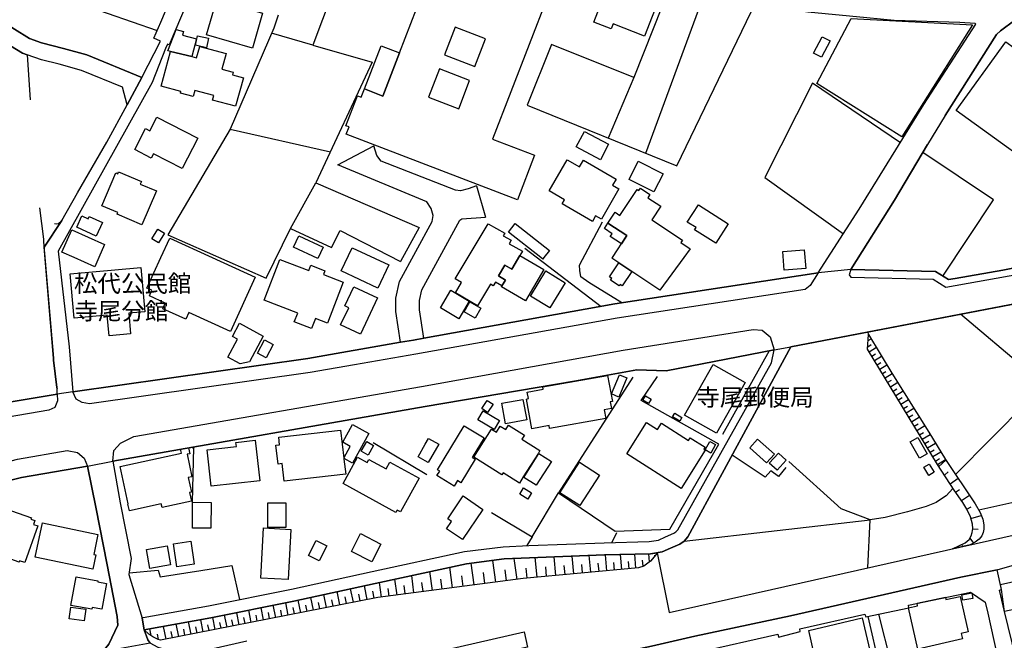
# Model space of a CAD drawing. Extents: x -10 to 410, y -24 to 273.
# Drawn here: x 210 to 330, y 78 to 154 of the extents above; entities that cross this region are included whole.
import ezdxf

# ---------------------------------------------------------------- set-up
doc = ezdxf.new("R2010")
doc.units = 0
for name, color, linetype in [('01_CYUKI_PNT', 2, 'Continuous'), ('05_DM_LINE', 7, 'Continuous'), ('06_HOUSE_POLY', 160, 'Continuous'), ('07_HODO_POLY', 1, 'Continuous'), ('08_ROAD_LINE', 3, 'Continuous'), ('09_ROAD_POLY', 5, 'Continuous')]:
    doc.layers.add(name, color=color, linetype=linetype)
doc.styles.add('STD', font='txt')

msp = doc.modelspace()

# ---------------------------------------------------------------- linework, layer by layer
at = {"layer": '05_DM_LINE', "color": 253}
for p, q in [((286.31224, 137.94369), (293.65236, 157.931962)), ((245.63772, 151.142885), (240.602368, 152.631166)), ((274.792874, 151.232629), (271.817345, 143.822574)), ((284.837739, 147.197561), (281.717516, 139.806798)), ((317.402159, 139.236635), (306.6824, 146.502169)), ((235.538078, 140.892864), (247.797795, 138.131104)), ((248.717635, 136.517765), (253.112199, 138.845961)), ((242.907137, 128.756137), (246.02736, 134.32634)), ((265.617206, 133.97873), (266.727561, 130.138826)), ((271.557585, 126.357662), (280.842806, 119.232688)), ((335.032091, 109.580219), (324.762606, 118.287354)), ((313.527116, 115.783458), (313.462693, 116.115565)), ((313.427553, 114.31068), (313.852333, 114.572507)), ((313.477507, 115.076525), (313.827873, 115.287364)), ((295.702881, 103.603668), (301.402102, 113.826299)), ((313.582926, 113.697453), (314.467627, 114.232821)), ((313.90711, 113.162429), (314.347393, 113.428046)), ((314.232327, 112.627062), (315.112204, 113.162429)), ((314.557544, 112.092038), (314.997827, 112.361445)), ((314.882761, 111.557015), (315.762638, 112.092038)), ((315.203155, 111.025781), (315.642405, 111.291398)), ((315.527338, 110.490413), (316.407216, 111.025781)), ((315.852555, 109.95539), (316.297662, 110.228931)), ((316.177772, 109.420022), (317.072119, 109.962969)), ((334.958021, 109.64671), (324.152135, 98.685794)), ((316.502989, 108.888789), (316.952919, 109.162329)), ((316.827862, 108.353765), (317.732199, 108.900502)), ((317.15239, 107.818742), (317.607487, 108.096072)), ((317.472439, 107.283374), (318.392624, 107.842169)), ((317.797656, 106.75214), (318.262744, 107.033605)), ((318.122873, 106.217117), (319.057528, 106.783491)), ((318.447057, 105.681749), (318.918001, 105.967003)), ((318.772274, 105.146726), (319.717608, 105.721023)), ((319.097491, 104.611702), (319.572225, 104.900746)), ((319.417885, 104.076335), (320.377688, 104.662345)), ((319.742068, 103.541311), (320.227482, 103.838279)), ((320.067285, 103.013867), (321.038113, 103.596088)), ((259.577954, 98.646864), (253.002989, 102.57634)), ((320.392502, 102.478844), (320.877916, 102.771677)), ((320.717719, 101.943476), (321.687514, 102.533276)), ((300.897396, 98.377113), (296.852509, 101.060843)), ((321.042936, 101.408453), (321.527317, 101.701286)), ((321.362297, 100.873429), (322.342771, 101.467019)), ((303.781974, 100.267782), (310.182617, 94.50207)), ((321.687514, 100.338062), (322.177751, 100.638818)), ((322.107471, 99.666268), (322.967711, 100.447616)), ((322.78202, 98.615514), (323.222648, 99.013767)), ((323.462771, 97.568549), (324.458059, 98.22863)), ((324.147312, 96.521585), (324.642372, 96.865405)), ((324.877672, 95.505971), (325.83782, 96.178109)), ((325.522249, 94.435924), (326.067263, 94.720833)), ((290.992057, 90.560881), (313.707983, 93.162272)), ((313.437543, 87.29114), (313.707983, 93.162272)), ((326.022477, 93.295253), (327.282004, 93.70143)), ((282.737264, 91.568571), (282.152287, 90.377257)), ((326.24193, 92.072588), (326.913034, 92.002308)), ((272.422648, 91.068688), (271.767391, 90.013799)), ((325.877783, 90.896777), (326.312554, 90.310767)), ((286.782151, 88.021845), (286.692234, 88.986472)), ((324.887663, 90.162283), (324.942095, 90.025513)), ((265.332986, 85.197556), (264.982275, 87.861648)), ((267.987088, 85.541376), (267.642578, 88.197545)), ((270.582967, 85.881063), (270.252927, 88.431812)), ((273.027262, 86.138756), (272.802642, 88.553079)), ((275.342711, 86.35373), (275.127737, 88.638862)), ((277.532069, 86.556991), (277.332943, 88.717065)), ((279.602572, 86.752327), (279.413091, 88.791135)), ((280.597515, 86.8419), (280.502775, 87.838222)), ((281.562486, 86.931817), (281.382652, 88.861415)), ((282.491973, 87.017944), (282.407224, 87.951565)), ((283.397344, 87.103727), (283.227501, 88.908613)), ((284.267575, 87.181931), (284.187305, 88.056985)), ((285.107145, 87.263924), (284.953149, 88.947542)), ((285.982199, 87.486477), (285.912953, 88.236475)), ((287.412948, 88.713276), (287.397445, 88.853836)), ((260.248025, 84.533341), (259.947268, 86.826397)), ((262.697144, 84.853735), (262.37296, 87.353841)), ((266.662793, 85.373256), (266.487093, 86.69755)), ((269.307593, 85.717076), (269.13775, 87.037237)), ((271.817345, 86.025757), (271.702968, 87.263924)), ((274.203073, 86.24831), (274.092486, 87.420331)), ((276.453065, 86.45536), (276.347645, 87.568471)), ((278.582823, 86.658276), (278.482227, 87.705241)), ((254.027216, 83.720988), (253.797773, 85.506236)), ((255.932354, 83.966968), (255.677762, 85.912413)), ((257.998033, 84.236719), (257.722426, 86.35373)), ((259.102531, 84.381068), (258.957837, 85.48281)), ((261.447263, 84.685615), (261.292923, 85.888987)), ((263.998012, 85.021856), (263.828168, 86.326514)), ((248.932609, 82.748437), (248.612215, 84.381068)), ((250.592801, 83.072621), (250.26276, 84.736602)), ((252.282275, 83.408518), (251.947068, 85.107639)), ((253.142516, 83.576294), (252.972673, 84.432056)), ((254.962904, 83.841911), (254.837847, 84.771742)), ((256.942112, 84.103738), (256.812231, 85.111428)), ((242.632563, 81.506136), (242.33284, 83.025768)), ((244.162874, 81.806893), (243.857294, 83.345817)), ((245.722469, 82.115573), (245.4131, 83.681714)), ((246.512429, 82.271636), (246.3574, 83.060908)), ((247.312381, 82.428044), (246.997843, 84.025534)), ((248.117155, 82.588241), (247.962815, 83.396804)), ((249.757709, 82.912424), (249.597512, 83.732701)), ((251.43237, 83.236608), (251.26735, 84.080311)), ((236.637408, 80.330325), (236.347675, 81.803103)), ((238.117076, 80.623158), (237.828033, 82.10765)), ((239.612248, 80.916336), (239.317348, 82.412196)), ((240.362245, 81.060685), (240.217551, 81.810683)), ((241.117065, 81.212958), (240.822165, 82.717087)), ((241.872919, 81.357652), (241.722369, 82.115573)), ((243.392551, 81.658409), (243.242, 82.42012)), ((244.937332, 81.9633), (244.781958, 82.736724)), ((230.76731, 79.177941), (230.472409, 80.677935)), ((232.252835, 79.466984), (231.962758, 80.943552)), ((233.708043, 79.752238), (233.422789, 81.205379)), ((234.43737, 79.896587), (234.292676, 80.627292)), ((235.16773, 80.041281), (234.877653, 81.502346)), ((235.902224, 80.185631), (235.75753, 80.916336)), ((237.377759, 80.478809), (237.232376, 81.217093)), ((238.86225, 80.767852), (238.717556, 81.51406)), ((314.73221, 81.623269), (318.002984, 68.639049)), ((225.892499, 79.002241), (225.732303, 79.822518)), ((227.727357, 78.576427), (227.422811, 80.138778)), ((228.498025, 78.73249), (228.347475, 79.502124)), ((229.262492, 78.880973), (228.962769, 80.408529)), ((230.017312, 79.025667), (229.872963, 79.787378)), ((231.512484, 79.322635), (231.367101, 80.068498)), ((232.982161, 79.611678), (232.837812, 80.342038)), ((226.78788, 78.533363), (226.656966, 79.185864))]:
    msp.add_line(p, q, dxfattribs=at)
for points in [[(251.417901, 166.541256), (245.63772, 151.142885), (252.882756, 149.060841), (246.02736, 134.32634), (258.647434, 128.857595), (256.342665, 124.736572)], [(229.902246, 159.842095), (219.392638, 162.662423), (217.491979, 156.103822), (226.64732, 152.943636)], [(289.472426, 158.931901), (284.837739, 147.197561), (274.792874, 151.232629)], [(271.817345, 143.822574), (290.107357, 136.400632), (299.762581, 156.428006)], [(241.397496, 154.838094), (240.866951, 153.240431), (235.538078, 140.892864), (227.917871, 127.967038), (239.927474, 122.678128), (242.907137, 128.756137), (247.922852, 126.431904), (248.967749, 128.502234), (256.342665, 124.736572)], [(197.382612, 151.381113), (206.337793, 151.931812), (207.208024, 151.982627), (210.172873, 150.181875), (210.75785, 149.963112), (211.123031, 144.463189)], [(306.6824, 146.502169), (300.867079, 134.982631), (310.437554, 128.088133)], [(214.092703, 129.381078), (214.337649, 129.310798), (214.578117, 129.353689), (214.89231, 129.638943), (214.998074, 129.73265), (216.897355, 133.123313), (220.502648, 139.306915), (222.982427, 143.865465)], [(265.617206, 133.97873), (264.627775, 133.588056), (263.667971, 133.35379), (263.072314, 133.420108), (253.977262, 136.990432), (253.457742, 137.666188), (253.112199, 138.845961)], [(322.59254, 122.943745), (328.781999, 132.248258), (320.142388, 138.056862)], [(260.208062, 129.607593), (260.332775, 130.326412), (260.117112, 131.21318), (259.572097, 132.013992), (248.717635, 136.517765)], [(212.257845, 131.275708), (212.737058, 127.435805), (212.762552, 127.111621), (213.967646, 112.900602), (213.987283, 112.642909), (214.397249, 109.310813), (214.40724, 109.150616)], [(259.203128, 115.353855), (258.69222, 118.822377), (258.69222, 119.943755), (258.977474, 121.240489), (263.592524, 129.76779), (263.862275, 129.927987), (266.727561, 130.138826)], [(256.347488, 114.846048), (255.792828, 118.611537), (255.792828, 120.252091), (256.232422, 122.264027), (260.208062, 129.607593)], [(283.397344, 119.666425), (279.352458, 122.146894), (278.39231, 122.830401), (278.257606, 123.611404), (278.203174, 124.271829), (281.037798, 129.552988)], [(321.942106, 99.920171), (313.402403, 113.99063), (313.527116, 115.783458)], [(313.527116, 115.783458), (316.377932, 111.076424), (320.877916, 103.861705), (322.917757, 100.521685)], [(284.707859, 110.588254), (275.647257, 96.470942), (282.572244, 91.748405), (289.237126, 92.021601), (295.247784, 102.388927), (285.742076, 107.732614), (287.732308, 110.681961)], [(335.032091, 109.580219), (334.722721, 109.193679), (335.873039, 108.303122), (336.087668, 108.642809), (345.932373, 100.345985), (347.502648, 98.881131), (326.991927, 94.338083)], [(190.58785, 106.877197), (191.892508, 103.896845), (195.807514, 103.685661), (201.208046, 105.592177), (208.077911, 107.431858), (214.44238, 108.517752)], [(287.717839, 89.138745), (289.177525, 81.83032), (354.913048, 96.623215), (371.828122, 100.353909), (393.522233, 104.955178), (399.647268, 106.302211)], [(230.957823, 95.291341), (231.10734, 101.978616), (230.867217, 101.920049)], [(321.942106, 99.920171), (322.917757, 100.521685), (326.542687, 95.127355), (327.147301, 94.060753), (327.472518, 93.217049), (327.592752, 92.525618), (327.597575, 91.998174), (327.517649, 91.595787), (327.367098, 91.213037), (327.017421, 90.77551), (326.542687, 90.443747), (325.93256, 90.103716), (323.762495, 89.611412)], [(323.762495, 89.611412), (325.297629, 90.36141), (325.793034, 90.767931), (326.06244, 91.182031), (326.187497, 91.623348), (326.24193, 92.088091), (326.197144, 92.607612), (325.962877, 93.517806), (325.502957, 94.471064), (325.032012, 95.287207), (323.957831, 96.791336), (321.942106, 99.920171)], [(303.397502, 99.556714), (302.527271, 98.428101), (301.58297, 99.138824), (300.897396, 98.377113)], [(267.447241, 94.060753), (272.422648, 91.068688), (275.647257, 96.470942)], [(323.827951, 96.998386), (322.992171, 96.088192), (322.312454, 95.631028), (321.762617, 95.271704), (320.542708, 94.77561), (318.282037, 94.14688), (315.532161, 93.42031), (313.707983, 93.162272), (310.182617, 94.50207)], [(178.43252, 41.693579), (179.597479, 43.470904), (180.792927, 45.013962), (181.167925, 45.506266), (181.832829, 45.916233), (189.097502, 50.166102), (190.722553, 50.935737), (195.542931, 53.205366), (205.413129, 57.678133), (211.157137, 60.232671), (214.672857, 61.326489), (220.792725, 62.99047), (227.817274, 64.580382), (243.453185, 68.127108), (250.60727, 69.71323), (259.377794, 71.740324), (262.417746, 72.416252), (268.002935, 73.697483), (287.027097, 77.697583), (292.297748, 78.951253), (303.962842, 81.408295), (324.802569, 86.158393), (329.217803, 87.045161), (338.83272, 89.810883)], [(287.717839, 89.138745), (287.542828, 88.861415), (286.877924, 88.087991), (286.052479, 87.506114), (285.417893, 87.29114), (271.337788, 85.982693), (253.582799, 83.662421), (227.062454, 78.44758), (226.767554, 78.537497), (226.09266, 78.86547), (225.627916, 79.177941), (225.057408, 79.717098)], [(225.057408, 79.717098), (233.202992, 81.162316), (243.332951, 83.232818), (253.26275, 85.392893), (264.406944, 87.787234), (269.027162, 88.373245), (272.097431, 88.525518), (281.252772, 88.857625), (286.887571, 88.990606), (287.717839, 89.138745)], [(223.202913, 86.66241), (226.757563, 87.01381), (227.002854, 86.18182), (231.987218, 86.963167), (235.747884, 87.568471), (236.672892, 83.400594)], [(313.422729, 81.34215), (314.857267, 75.138911), (303.287948, 72.365609), (304.382799, 65.537429)], [(241.107419, 70.908333), (240.732248, 72.545098), (254.57223, 75.611578), (261.667749, 77.213203), (271.467668, 79.471118), (271.882802, 77.611456), (241.107419, 70.908333)]]:
    msp.add_lwpolyline(points, dxfattribs=at)
at = {"layer": '06_HOUSE_POLY', "color": 255}
for points in [[(254.199127, 144.939646), (256.238279, 150.228729), (259.008824, 157.412269), (257.598402, 157.959178), (259.453931, 162.779556), (274.298847, 157.052946), (267.598481, 139.677951), (272.733396, 137.697538), (270.623964, 132.236545), (249.733249, 140.29514), (250.069146, 141.170194), (249.68364, 141.314716), (251.098541, 144.974786), (251.558461, 144.799086), (251.949135, 145.802987), (254.199127, 144.939646)], [(286.1641, 152.263919), (282.319374, 153.744449), (282.088897, 153.142763), (279.973608, 153.95925), (280.453855, 155.213093), (279.194328, 155.697473), (280.183415, 158.271648), (281.00886, 157.951427), (281.623809, 159.556841), (288.024452, 157.099799), (286.1641, 152.263919)], [(238.268316, 150.783389), (232.668658, 152.424116), (233.853426, 156.467107), (234.989274, 156.138962), (235.053697, 156.353764), (239.513718, 155.045144), (238.268316, 150.783389)], [(317.583716, 139.939779), (307.218802, 146.47478), (311.378754, 154.427955), (326.21368, 153.627143), (317.583716, 139.939779)], [(228.279262, 150.377212), (227.918905, 150.47867), (228.968625, 153.056807), (229.843679, 152.806866), (229.728269, 152.388976), (231.449094, 151.920098), (230.864117, 149.752272), (228.279262, 150.377212)], [(265.444263, 148.529607), (266.744097, 151.912347), (263.018571, 153.349813), (261.713913, 149.967074), (265.444263, 148.529607)], [(232.648332, 150.838166), (231.298888, 151.154598), (231.569328, 152.30681), (232.913949, 151.998302), (232.648332, 150.838166)], [(307.779319, 149.670106), (306.798844, 150.181875), (307.853388, 152.189677), (308.829039, 151.674118), (307.779319, 149.670106)], [(343.524251, 141.869377), (337.54391, 133.568591), (324.223448, 143.174034), (330.279237, 151.572488), (332.313222, 150.107633), (333.298863, 151.47482), (334.753727, 150.424065), (335.484087, 151.43968), (336.538976, 150.681931), (335.753838, 149.592075), (339.163794, 147.135033), (338.173674, 145.763885), (341.808594, 143.138894), (343.524251, 141.869377)], [(228.279262, 150.377212), (230.864117, 149.752272), (231.45874, 149.592075), (231.838734, 151.010076), (235.063344, 150.138984), (234.543823, 148.228678), (235.909115, 147.857642), (235.824021, 147.53742), (237.158995, 147.177924), (236.213661, 143.681841), (233.393506, 144.447514), (233.543712, 145.002174), (231.248934, 145.627287), (231.043951, 144.877117), (229.483322, 145.299141), (229.539133, 145.494306), (227.133767, 146.142845), (228.279262, 150.377212)], [(251.949135, 145.802987), (253.988976, 151.092069), (256.238279, 150.228729), (254.199127, 144.939646), (251.949135, 145.802987)], [(263.473668, 143.388836), (264.798652, 146.826352), (261.114122, 148.252105), (259.783971, 144.814761), (263.473668, 143.388836)], [(229.703809, 136.072487), (226.188433, 137.873238), (225.918682, 137.342004), (223.888487, 138.385007), (225.218639, 140.978819), (225.75883, 140.701489), (226.60839, 142.361509), (231.614114, 139.799046), (229.703809, 136.072487)], [(280.784239, 137.162343), (277.824213, 138.728828), (278.8133, 140.603821), (281.773326, 139.037336), (280.784239, 137.162343)], [(279.788951, 129.62723), (276.098565, 131.760088), (276.383819, 132.259972), (274.5183, 133.334153), (276.718682, 137.142878), (278.20903, 136.279537), (278.688243, 137.107738), (282.6942, 134.795218), (282.25874, 134.04522), (283.029064, 133.599769), (280.893449, 129.90456), (280.183415, 130.31866), (279.788951, 129.62723)], [(287.29857, 133.224771), (284.268609, 134.736651), (285.383786, 136.963216), (288.414092, 135.451336), (287.29857, 133.224771)], [(224.768365, 129.197454), (221.753906, 130.486609), (221.838656, 130.689697), (219.864271, 131.533401), (221.583719, 135.549004), (221.824186, 135.447546), (221.918926, 135.678023), (224.713932, 134.482747), (224.578885, 134.174067), (226.538799, 133.338114), (224.768365, 129.197454)], [(284.003681, 127.877121), (281.6934, 129.42018), (282.563287, 130.728799), (283.158944, 130.334163), (285.263553, 133.502273), (285.454066, 133.377216), (285.654226, 133.677973), (286.813501, 132.904549), (286.553741, 132.513875), (288.138485, 131.463121), (287.048801, 129.822567), (290.803611, 127.326423), (290.603451, 127.029628), (291.744122, 126.267745), (290.958984, 125.197526), (288.038921, 121.232566), (282.164, 125.107609), (282.2236, 125.197526), (284.003681, 127.877121)], [(294.883637, 126.939711), (292.273288, 128.591979), (292.463802, 128.888946), (291.373774, 129.510097), (292.733209, 131.623318), (296.383632, 129.306836), (294.883637, 126.939711)], [(219.199023, 127.818555), (216.823975, 128.908411), (217.454083, 130.283521), (218.1934, 129.943662), (218.323969, 130.232705), (219.959012, 129.482708), (219.199023, 127.818555)], [(226.793736, 126.986564), (225.978282, 127.478696), (226.708987, 128.689647), (227.523408, 128.197515), (226.793736, 126.986564)], [(270.933333, 125.463143), (269.93839, 123.767811), (269.098475, 124.267695), (268.318161, 122.959248), (269.168755, 122.45144), (268.739152, 121.728659), (267.958838, 122.21304), (267.673584, 121.736583), (267.329074, 121.959136), (265.739163, 119.306757), (263.06818, 120.908382), (263.813354, 122.158607), (263.048888, 122.611637), (267.058634, 129.306836), (269.088829, 128.189764), (268.888669, 127.861618), (269.869143, 127.338136), (269.619029, 126.892858), (271.233401, 125.994377), (270.933333, 125.463143)], [(273.718693, 125.013902), (273.483393, 125.197526), (269.533936, 128.322572), (270.37385, 129.377116), (274.558607, 126.07258), (273.868899, 125.197526), (273.718693, 125.013902)], [(284.003681, 127.877121), (283.323964, 126.861507), (281.973486, 127.76395), (282.208786, 128.107598), (281.248983, 128.748214), (281.6934, 129.42018), (284.003681, 127.877121)], [(219.008854, 124.072358), (216.503925, 125.197526), (214.988083, 125.873282), (216.193178, 128.572514), (220.218772, 126.779514), (219.513561, 125.197526), (219.008854, 124.072358)], [(235.603535, 116.174132), (230.513406, 118.494404), (230.133757, 117.662413), (227.313257, 118.947434), (227.628828, 119.642654), (225.688205, 120.521842), (225.998953, 121.197426), (225.393305, 121.47889), (227.088637, 125.197526), (228.163851, 127.5569), (233.358366, 125.197526), (238.62385, 122.799051), (235.603535, 116.174132)], [(246.239233, 125.072469), (243.288854, 126.463082), (243.949278, 127.873332), (246.89828, 126.482719), (246.239233, 125.072469)], [(253.56833, 121.451329), (249.093495, 123.564551), (250.433637, 126.404515), (254.909161, 124.295256), (253.56833, 121.451329)], [(270.933333, 125.463143), (273.848573, 123.748174), (271.598581, 119.924118), (268.688509, 121.639087), (268.739152, 121.728659), (269.168755, 122.45144), (268.318161, 122.959248), (269.098475, 124.267695), (269.93839, 123.767811), (270.933333, 125.463143)], [(303.213878, 123.662391), (303.029221, 125.927886), (305.668853, 126.14286), (305.85351, 123.877021), (303.213878, 123.662391)], [(220.758618, 115.642898), (220.538821, 118.146794), (216.483255, 117.78747), (216.003697, 123.201438), (224.659155, 123.966938), (225.133545, 118.576397), (223.163984, 118.404487), (223.388604, 115.877165), (220.758618, 115.642898)], [(245.488203, 116.513818), (243.378771, 117.334096), (243.798728, 118.424124), (239.713878, 120.009901), (241.63383, 124.967049), (245.143349, 123.611404), (245.398286, 124.263905), (247.123934, 123.592112), (246.943066, 123.127368), (249.358423, 122.193747), (247.418834, 117.178033), (245.963626, 117.736483), (245.488203, 116.513818)], [(283.433518, 121.744507), (283.168934, 121.920207), (283.053524, 121.748296), (282.018273, 122.428014), (282.159177, 122.638854), (281.864277, 122.834191), (283.003914, 124.552949), (284.593481, 123.502195), (283.433518, 121.744507)], [(274.603394, 119.045275), (272.213875, 120.498416), (274.083873, 123.572475), (276.473391, 122.119333), (274.603394, 119.045275)], [(251.458898, 115.853738), (249.043886, 116.982696), (250.023326, 119.07628), (249.574086, 119.287465), (250.668937, 121.627029), (253.539046, 120.283442), (251.458898, 115.853738)], [(263.463677, 117.728904), (261.218509, 119.049064), (262.48906, 121.20156), (264.733195, 119.884844), (263.463677, 117.728904)], [(265.468723, 117.795049), (264.108255, 118.584321), (264.808643, 119.787348), (266.168766, 118.998421), (265.468723, 117.795049)], [(236.773145, 112.228809), (235.249034, 113.049086), (236.428635, 115.228798), (235.818164, 115.556771), (236.688395, 117.170109), (239.598467, 115.603624), (237.908993, 112.463075), (236.773145, 112.228809)], [(239.933331, 112.959169), (238.88361, 113.529677), (239.763487, 115.14267), (240.813208, 114.572507), (239.933331, 112.959169)], [(294.95874, 103.724935), (291.043734, 105.928073), (294.543951, 112.142681), (298.458957, 109.939543), (294.95874, 103.724935)], [(272.383719, 104.283385), (271.728461, 107.912448), (271.978575, 107.959302), (271.833881, 108.767866), (273.77347, 109.119265), (273.728339, 109.392806), (281.618986, 110.795304), (282.249094, 107.627195), (281.959017, 107.576552), (282.10819, 106.736637), (281.228312, 106.57644), (281.414003, 105.529476), (274.56343, 104.295098), (274.499007, 104.662345), (272.383719, 104.283385)], [(283.003914, 108.154639), (282.10819, 108.529465), (283.114157, 110.889011), (284.008849, 110.51005), (283.003914, 108.154639)], [(286.648481, 107.373291), (285.958773, 107.795315), (286.27331, 108.314836), (286.963707, 107.892811), (286.648481, 107.373291)], [(266.994211, 106.279473), (266.273497, 106.760064), (266.933577, 107.748462), (267.659115, 107.267871), (266.994211, 106.279473)], [(269.193216, 104.884899), (268.723649, 107.388794), (271.313327, 107.873174), (271.778071, 105.3617), (269.193216, 104.884899)], [(267.788995, 104.189678), (265.79394, 105.373413), (266.43335, 106.451383), (268.433572, 105.271783), (267.788995, 104.189678)], [(290.44911, 105.197369), (289.568199, 105.732737), (289.843462, 106.189556), (290.723684, 105.654533), (290.44911, 105.197369)], [(250.493926, 100.092082), (249.483135, 100.654666), (249.468666, 100.767665), (250.218663, 102.12331), (249.303646, 102.627327), (250.503917, 104.807039), (252.494149, 103.713222), (250.493926, 100.092082)], [(262.909017, 97.279506), (260.808542, 98.552813), (261.138582, 99.099894), (260.858152, 99.26767), (264.108255, 104.642708), (266.553583, 103.170275), (265.098375, 100.767665), (265.4639, 100.548901), (263.733428, 97.689817), (263.313471, 97.94372), (262.909017, 97.279506)], [(270.888547, 97.646753), (268.883502, 98.908347), (268.723649, 98.658577), (265.313349, 100.799015), (267.468601, 104.228608), (268.058401, 103.857571), (268.528312, 104.603779), (269.208719, 104.174175), (269.553573, 104.717122), (271.478347, 103.502037), (271.168978, 103.002154), (273.378662, 101.611713), (273.188493, 101.314746), (271.348467, 98.388826), (270.888547, 97.646753)], [(290.648237, 96.998386), (283.988178, 101.197613), (286.41387, 105.037516), (287.753668, 104.193468), (288.228402, 104.947599), (291.528114, 102.861594), (291.728274, 103.181988), (293.553486, 102.033393), (293.388466, 101.767776), (293.578979, 101.646853), (290.648237, 96.998386)], [(242.148183, 97.869306), (241.898413, 100.021802), (241.403353, 99.963235), (241.138425, 102.271794), (241.593522, 102.326571), (241.488102, 103.244344), (249.034239, 104.123188), (249.433526, 100.697385), (249.447995, 100.576462), (249.65918, 98.74436), (242.148183, 97.869306)], [(233.243989, 97.264003), (232.748928, 101.701286), (236.308401, 102.099883), (236.253624, 102.603901), (238.608347, 102.869518), (239.164041, 97.924083), (233.243989, 97.264003)], [(252.393552, 101.064632), (251.558461, 101.53351), (252.233355, 102.724824), (253.063279, 102.252157), (252.393552, 101.064632)], [(259.733328, 100.158572), (259.378828, 100.369412), (258.49895, 100.869295), (259.378828, 102.40443), (259.778114, 103.103784), (261.018349, 102.392716), (259.733328, 100.158572)], [(294.258697, 101.306822), (293.553486, 101.697496), (294.128817, 102.732747), (294.834028, 102.338284), (294.258697, 101.306822)], [(301.068273, 100.119298), (298.998804, 101.94761), (299.943104, 103.017657), (302.01843, 101.189689), (301.068273, 100.119298)], [(319.753781, 100.693595), (318.608287, 102.674181), (319.548798, 103.212994), (320.693259, 101.232753), (319.753781, 100.693595)], [(223.238053, 94.2523), (223.058564, 95.084291), (223.10335, 95.09187), (222.119086, 99.674192), (229.603556, 101.283396), (229.494002, 101.779489), (230.46862, 101.94761), (230.623994, 101.236542), (230.283963, 101.162473), (230.878931, 98.408464), (230.428657, 98.314757), (230.808306, 96.549146), (230.578863, 96.498158), (230.808306, 95.423977), (227.233331, 94.654687), (227.13859, 95.09187), (223.238053, 94.2523)], [(272.923565, 97.369423), (271.418747, 98.338184), (273.258773, 101.263759), (274.793907, 100.279495), (272.923565, 97.369423)], [(302.334001, 99.213238), (301.383843, 100.072445), (302.508667, 101.314746), (303.458824, 100.459329), (302.334001, 99.213238)], [(255.763544, 94.037326), (249.338786, 97.5999), (251.119211, 100.818652), (252.298812, 100.162362), (252.498972, 100.529609), (254.59359, 99.373435), (255.05351, 100.209215), (258.624007, 98.232764), (256.348522, 94.123454), (255.938211, 94.349797), (255.763544, 94.037326)], [(278.25864, 94.885164), (275.823302, 96.443726), (278.213854, 100.181999), (280.648503, 98.623437), (278.25864, 94.885164)], [(320.873782, 98.57624), (320.263656, 99.584275), (320.91409, 99.974948), (321.518359, 98.974837), (320.873782, 98.57624)], [(271.913808, 95.697518), (270.909218, 96.299032), (271.358458, 97.049029), (272.358225, 96.447515), (271.913808, 95.697518)], [(210.458816, 87.928139), (209.838699, 88.146558), (209.773242, 87.974992), (206.23823, 89.224873), (206.148313, 88.967179), (204.503624, 89.552846), (206.463883, 95.076367), (211.268414, 93.377246), (211.213637, 93.224973), (211.698017, 93.053063), (211.532997, 92.587975), (212.043905, 92.408485), (210.458816, 87.928139)], [(233.198169, 92.123231), (230.933363, 92.142868), (230.958857, 95.295131), (233.223663, 95.279628), (233.198169, 92.123231)], [(242.363156, 92.209359), (240.153128, 92.209359), (240.153128, 95.232775), (242.369013, 95.232775), (242.363156, 92.209359)], [(263.923598, 90.744504), (261.968506, 92.064665), (262.578977, 92.963146), (262.1132, 93.279405), (263.999045, 96.068555), (266.41888, 94.43179), (263.923598, 90.744504)], [(218.778033, 87.123364), (211.753828, 88.584085), (212.624059, 92.767809), (219.393327, 91.357731), (218.883797, 88.927905), (219.143557, 88.877262), (218.778033, 87.123364)], [(242.628773, 85.853847), (239.293921, 86.029546), (239.608458, 92.158371), (242.948134, 91.982671), (242.628773, 85.853847)], [(252.838658, 88.013921), (250.363013, 89.287229), (251.483358, 91.466941), (253.959003, 90.189844), (252.838658, 88.013921)], [(229.023402, 87.420331), (228.613091, 90.21706), (230.738026, 90.52953), (231.148337, 87.728668), (229.023402, 87.420331)], [(246.418723, 88.138978), (245.113032, 88.799059), (246.043896, 90.63874), (247.348554, 89.982794), (246.418723, 88.138978)], [(225.723345, 87.213281), (225.323025, 89.545266), (227.868951, 89.978659), (228.263414, 87.646674), (225.723345, 87.213281)], [(218.658143, 82.217204), (216.073288, 82.69745), (216.723378, 86.189743), (219.39815, 85.69365), (219.378857, 85.576516), (220.458895, 85.377045), (219.873918, 82.228917), (218.703963, 82.443547), (218.658143, 82.217204)], [(332.528196, 85.896566), (332.673579, 85.947553), (333.322979, 82.752227), (333.348473, 82.638883), (330.10836, 81.93195), (329.76833, 84.638761), (329.628803, 85.267836), (332.528196, 85.896566)], [(325.013409, 83.338238), (324.918669, 83.978681), (326.148223, 84.217082), (326.268457, 83.552867), (325.013409, 83.338238)], [(319.533984, 77.361686), (318.393313, 82.38877), (319.508835, 82.658521), (319.443378, 82.959277), (322.909144, 83.689638), (322.968745, 83.408518), (324.688536, 83.799192), (325.673834, 79.463194), (324.823239, 79.271647), (324.978269, 78.599854), (319.533984, 77.361686)], [(217.713843, 80.799202), (215.883808, 81.053106), (216.083968, 82.494534), (217.918826, 82.232707), (217.713843, 80.799202)], [(307.253942, 75.123408), (306.203876, 79.638894), (312.744046, 81.162316), (313.793766, 76.646829), (307.253942, 75.123408)]]:
    msp.add_lwpolyline(points, close=True, dxfattribs=at)
at = {"layer": '07_HODO_POLY', "color": 253}
for points in [[(384.012736, 133.451458), (356.802683, 128.576476), (337.616946, 125.197526), (329.92267, 123.650678), (324.082888, 122.646777), (323.292928, 122.502083), (321.687514, 123.505984), (311.367041, 123.740595), (311.127951, 123.091884), (311.347404, 122.791127), (321.40226, 122.568574), (322.952897, 121.596023), (399.647268, 135.294929), (399.647268, 136.25077), (385.422814, 133.7014)], [(245.307335, 111.142914), (218.377713, 107.310935), (217.472686, 107.478711), (216.727512, 107.889022), (216.333049, 108.787503), (245.032072, 112.873386), (256.347488, 114.846048), (257.922586, 115.123378), (259.203128, 115.353855), (282.537793, 119.537234), (307.372797, 123.326495), (306.402314, 121.806863), (305.76256, 121.310769), (282.82787, 117.806763), (258.227477, 113.400486), (250.717513, 112.088249), (245.307335, 111.142914)], [(301.977433, 113.916216), (288.812345, 111.377181), (285.227379, 111.486735), (277.602349, 110.111453), (259.347477, 106.99812), (221.203035, 100.330482), (221.347385, 101.631006), (222.17283, 102.525697), (223.772388, 103.318758), (258.922697, 109.463086), (283.532048, 113.873153), (299.422895, 116.428035), (300.532216, 116.310902), (301.487196, 115.498204), (301.977433, 113.916216)], [(184.702938, 88.607511), (181.462826, 86.21317), (181.147255, 86.83811), (181.147255, 87.892654), (181.592706, 88.482799), (183.722464, 90.056863), (186.62289, 91.853825), (191.087733, 94.138957), (193.487242, 95.139068), (197.828063, 96.978749), (203.27717, 98.900768), (209.577905, 100.580252), (215.647475, 101.623427), (216.902178, 101.388816), (217.737269, 100.705309), (218.122776, 99.713121), (210.052639, 98.33026), (203.672667, 96.721056), (201.142589, 96.060631), (196.297751, 94.412497), (191.822228, 92.545256), (187.482269, 90.32627), (184.702938, 88.607511)]]:
    msp.add_lwpolyline(points, close=True, dxfattribs=at)
msp.add_lwpolyline([(208.077911, 107.431858), (214.44238, 108.517752), (214.462706, 107.677837), (214.137489, 106.880987), (213.412986, 106.568517), (208.453082, 105.716889)], dxfattribs=at)
at = {"layer": '08_ROAD_LINE', "color": 253}
for p, q in [((227.882731, 151.271731), (227.657077, 150.732574)), ((322.882617, 142.576482), (320.722542, 139.021661)), ((214.998074, 129.73265), (212.817329, 126.482719)), ((346.892521, 122.52551), (304.037945, 114.31068)), ((301.662896, 112.326305), (301.977433, 113.916216)), ((214.44238, 108.517752), (214.40724, 109.150616))]:
    msp.add_line(p, q, dxfattribs=at)
for points in [[(224.767331, 147.201351), (227.062454, 151.638978), (226.248033, 151.998302), (227.08278, 153.978715), (229.377903, 159.392855), (229.732403, 159.283473), (231.623071, 165.59196), (233.152349, 171.263965)], [(307.372797, 123.326495), (312.377832, 131.103798), (320.277091, 143.892853), (326.607454, 153.705347), (326.537863, 153.810767), (324.657186, 153.943575), (316.647339, 154.185765), (313.31731, 154.506159), (306.082954, 155.205341), (303.397502, 155.603767), (299.572068, 156.470897), (290.692334, 158.662322), (284.902162, 159.943553), (270.88269, 162.877224), (264.227455, 164.236659), (259.377794, 165.318591), (253.512519, 166.267887), (239.987074, 168.037288), (239.873041, 168.056925)], [(231.21276, 158.818557), (230.982284, 158.017745), (228.102528, 151.178025), (227.882731, 151.271731)], [(322.882617, 142.576482), (329.127886, 152.451332), (329.632593, 152.896783), (331.392348, 154.228829), (332.652219, 155.435818)], [(224.767331, 147.201351), (218.062486, 149.970863), (215.192377, 150.756173), (212.492112, 151.443641), (211.052751, 151.986589), (207.337904, 154.248294), (195.382734, 153.517761)], [(210.75785, 149.963112), (210.172873, 150.181875), (207.208024, 151.982627), (197.382612, 151.381113)], [(227.657077, 150.732574), (226.032026, 146.572449), (214.537809, 126.002128)], [(222.982427, 143.865465), (222.392627, 146.02175), (217.413086, 148.076405), (214.682503, 148.822441), (212.497968, 149.377273), (210.75785, 149.963112)], [(214.998074, 129.73265), (216.897355, 133.123313), (220.502648, 139.306915), (222.982427, 143.865465)], [(311.367041, 123.740595), (316.677656, 132.232583), (320.722542, 139.021661)], [(323.292928, 122.502083), (324.082888, 122.646777), (329.92267, 123.650678), (337.616946, 125.197526), (356.802683, 128.576476), (384.012736, 133.451458)], [(214.40724, 109.150616), (214.397249, 109.310813), (213.987283, 112.642909), (213.967646, 112.900602), (212.817329, 126.482719)], [(214.537809, 126.002128), (215.887598, 114.303101), (216.333049, 108.787503)], [(259.203128, 115.353855), (282.537793, 119.537234), (307.372797, 123.326495)], [(311.367041, 123.740595), (321.687514, 123.505984), (323.292928, 122.502083)], [(216.333049, 108.787503), (245.032072, 112.873386), (256.347488, 114.846048)], [(256.347488, 114.846048), (257.922586, 115.123378), (259.203128, 115.353855)], [(289.317396, 89.69754), (290.467714, 90.197423), (290.992057, 90.560881), (291.437508, 91.076267), (304.037945, 114.31068)], [(301.977433, 113.916216), (288.812345, 111.377181), (285.227379, 111.486735)], [(288.703136, 91.068688), (289.732186, 91.513794), (289.9823, 91.685704), (290.207954, 91.947531), (301.662896, 112.326305)], [(221.203035, 100.330482), (259.347477, 106.99812), (277.602349, 110.111453), (285.227379, 111.486735)], [(180.30269, 96.170185), (183.182445, 97.955433), (188.142521, 100.490335), (190.772335, 101.592076), (195.297812, 103.506171), (201.208046, 105.592177), (208.077911, 107.431858), (214.44238, 108.517752)], [(221.203035, 100.330482), (222.122876, 95.213137), (223.477488, 88.412519), (223.167773, 86.463284), (224.797648, 81.142678)], [(181.462826, 86.21317), (184.702938, 88.607511), (187.482269, 90.32627), (191.822228, 92.545256), (196.297751, 94.412497), (201.142589, 96.060631), (203.672667, 96.721056), (210.052639, 98.33026), (218.122776, 99.713121)], [(218.122776, 99.713121), (219.16285, 94.713254), (220.542955, 87.670101), (221.757696, 81.322512), (221.832799, 80.295185)], [(224.797648, 81.142678), (224.807639, 81.170239), (224.812462, 81.181953), (224.822108, 81.193666), (224.827965, 81.197456), (224.842779, 81.201245), (224.862071, 81.201245), (224.927528, 81.217093), (232.917738, 82.638883), (243.027371, 84.697673), (252.897225, 86.846034), (264.152352, 89.267936), (268.892459, 89.865316), (272.027151, 90.025513), (281.207986, 90.35762), (286.737364, 90.486466), (287.862188, 90.685937), (288.703136, 91.068688)], [(225.057408, 79.717098), (233.202992, 81.162316), (243.332951, 83.232818), (253.26275, 85.392893), (264.406944, 87.787234), (269.027162, 88.373245), (272.097431, 88.525518), (281.252772, 88.857625), (286.887571, 88.990606), (288.302471, 89.240375), (289.317396, 89.69754)], [(329.217803, 87.045161), (324.802569, 86.158393), (303.962842, 81.408295), (292.297748, 78.951253), (287.027097, 77.697583), (268.002935, 73.697483), (262.417746, 72.416252), (259.377794, 71.740324), (250.612093, 69.71323), (243.453185, 68.127108), (220.792725, 62.99047), (214.672857, 61.326489), (211.157137, 60.232671), (205.413129, 57.678133), (195.542931, 53.205366), (190.722553, 50.935737), (189.097502, 50.166102)], [(343.727512, 65.623212), (332.657042, 69.146856), (332.457916, 70.65064), (332.227439, 72.803136), (332.042782, 74.127086), (330.062541, 82.115573), (329.48721, 84.576405), (329.767296, 84.638761), (329.217803, 87.045161)], [(294.057503, 61.963143), (293.812212, 63.13103), (293.512489, 63.092101), (292.867223, 63.34187), (290.232414, 75.353885), (291.757558, 76.795312), (292.692212, 76.966878), (302.442177, 79.18173), (302.497987, 78.83033), (305.157256, 79.525551), (305.102479, 79.830442), (313.072019, 81.615346), (313.167792, 81.287373), (318.452913, 82.408407), (318.37781, 82.736724), (325.227349, 84.170228), (325.98217, 84.330425), (327.752949, 83.088124), (328.097458, 81.728689), (329.991916, 73.021899)], [(221.832799, 80.295185), (220.742082, 77.947352), (219.953155, 77.037503), (218.047673, 76.228594), (215.662977, 75.560935), (213.332715, 75.295318), (212.122797, 75.447591)], [(237.58791, 78.322523), (232.047852, 77.072643), (228.897312, 76.916235), (226.737237, 77.560813), (225.772266, 78.088257), (225.507682, 78.498223), (225.057408, 79.717098)]]:
    msp.add_lwpolyline(points, dxfattribs=at)
at = {"layer": '09_ROAD_POLY', "color": 7}
for points in [[(230.982284, 158.017745), (228.102528, 151.178025), (227.882731, 151.271731), (227.657077, 150.732574), (226.032026, 146.572449), (214.537809, 126.002128), (215.887598, 114.303101), (216.333049, 108.787503), (214.44238, 108.517752), (214.40724, 109.150616), (214.397249, 109.310813), (213.987283, 112.642909), (213.967646, 112.900602), (212.817329, 126.482719), (214.998074, 129.73265), (216.897355, 133.123313), (220.502648, 139.306915), (222.982427, 143.865465), (224.767331, 147.201351), (227.062454, 151.638978), (226.248033, 151.998302), (227.08278, 153.978715), (229.377903, 159.392855)], [(332.652219, 155.435818), (331.392348, 154.228829), (329.632593, 152.896783), (329.127886, 152.451332), (322.882617, 142.576482), (320.722542, 139.021661), (316.677656, 132.232583), (311.367041, 123.740595), (307.372797, 123.326495), (312.377832, 131.103798), (320.277091, 143.892853), (326.607454, 153.705347), (326.537863, 153.810767), (324.657186, 153.943575), (316.647339, 154.185765), (313.31731, 154.506159)], [(337.616946, 125.197526), (329.92267, 123.650678), (324.082888, 122.646777), (323.292928, 122.502083), (321.687514, 123.505984), (311.367041, 123.740595), (307.372797, 123.326495), (282.537793, 119.537234), (259.203128, 115.353855), (257.922586, 115.123378), (256.347488, 114.846048), (245.032072, 112.873386), (216.333049, 108.787503), (214.44238, 108.517752), (208.077911, 107.431858)], [(203.672667, 96.721056), (210.052639, 98.33026), (218.122776, 99.713121), (221.203035, 100.330482), (259.347477, 106.99812), (277.602349, 110.111453), (285.227379, 111.486735), (288.812345, 111.377181), (301.977433, 113.916216), (304.037945, 114.31068), (346.892521, 122.52551)], [(332.042782, 74.127086), (330.062541, 82.115573), (329.48721, 84.576405), (329.767296, 84.638761), (329.217803, 87.045161), (324.802569, 86.158393), (303.962842, 81.408295), (292.297748, 78.951253), (287.027097, 77.697583), (268.002935, 73.697483), (262.417746, 72.416252), (259.377794, 71.740324), (250.612093, 69.71323), (243.453185, 68.127108), (220.792725, 62.99047), (214.672857, 61.326489), (211.157137, 60.232671), (205.413129, 57.678133)], [(292.692212, 76.966878), (302.442177, 79.18173), (302.497987, 78.83033), (305.157256, 79.525551), (305.102479, 79.830442), (313.072019, 81.615346), (313.167792, 81.287373), (318.452913, 82.408407), (318.37781, 82.736724), (325.227349, 84.170228), (325.98217, 84.330425), (327.752949, 83.088124), (328.097458, 81.728689), (329.991916, 73.021899)]]:
    msp.add_lwpolyline(points, dxfattribs=at)
for points in [[(195.382734, 153.517761), (207.337904, 154.248294), (211.052751, 151.986589), (212.492112, 151.443641), (215.192377, 150.756173), (218.062486, 149.970863), (224.767331, 147.201351), (222.982427, 143.865465), (222.392627, 146.02175), (217.413086, 148.076405), (214.682503, 148.822441), (212.497968, 149.377273), (210.75785, 149.963112), (210.172873, 150.181875), (207.208024, 151.982627), (197.382612, 151.381113), (185.407115, 150.650581), (160.202969, 148.486544), (160.012627, 150.728784), (185.242095, 152.896783), (195.382734, 153.517761)], [(304.037945, 114.31068), (291.437508, 91.076267), (290.992057, 90.560881), (290.467714, 90.197423), (289.317396, 89.69754), (288.302471, 89.240375), (286.887571, 88.990606), (281.252772, 88.857625), (272.097431, 88.525518), (269.027162, 88.373245), (264.406944, 87.787234), (253.26275, 85.392893), (243.332951, 83.232818), (233.202992, 81.162316), (225.058442, 79.717098), (224.798682, 81.142678), (224.807639, 81.170239), (224.812462, 81.181953), (224.822108, 81.193666), (224.827965, 81.197456), (224.842779, 81.201245), (224.862071, 81.201245), (224.927528, 81.217093), (232.917738, 82.638883), (243.027371, 84.697673), (252.897225, 86.846034), (264.152352, 89.267936), (268.892459, 89.865316), (272.027151, 90.025513), (281.207986, 90.35762), (286.737364, 90.486466), (287.862188, 90.685937), (288.703136, 91.068688), (289.732186, 91.513794), (289.9823, 91.685704), (290.207954, 91.947531), (301.662896, 112.326305), (301.977433, 113.916216), (304.037945, 114.31068)], [(218.122776, 99.713121), (221.203035, 100.330482), (222.122876, 95.213137), (223.477488, 88.412519), (223.167773, 86.463284), (224.797648, 81.142678), (224.798682, 81.142678), (225.058442, 79.717098), (225.057408, 79.717098), (225.507682, 78.498223), (225.772266, 78.088257), (219.953844, 77.037503), (220.742082, 77.947352), (221.832799, 80.295185), (221.757696, 81.322512), (220.542955, 87.670101), (219.16285, 94.713254), (218.122776, 99.713121)]]:
    msp.add_lwpolyline(points, close=True, dxfattribs=at)

# ---------------------------------------------------------------- texts
at = {"layer": '01_CYUKI_PNT', "color": 7, "char_height": 2.099868, "attachment_point": 1, "style": 'STD'}
for s, insert in [('\\fMS Gothic|b0|i0|c128;\\H2.0999;\\C7;松代公民館', (216.478776, 123.077496)), ('\\fMS Gothic|b0|i0|c128;\\H2.0999;\\C7;寺尾分館', (216.533553, 119.710949)), ('\\fMS Gothic|b0|i0|c128;\\H2.0999;\\C7;寺尾郵便局', (292.487229, 109.171024))]:
    msp.add_mtext(s, dxfattribs=dict(at, insert=insert))

doc.saveas('drawing.dxf')
